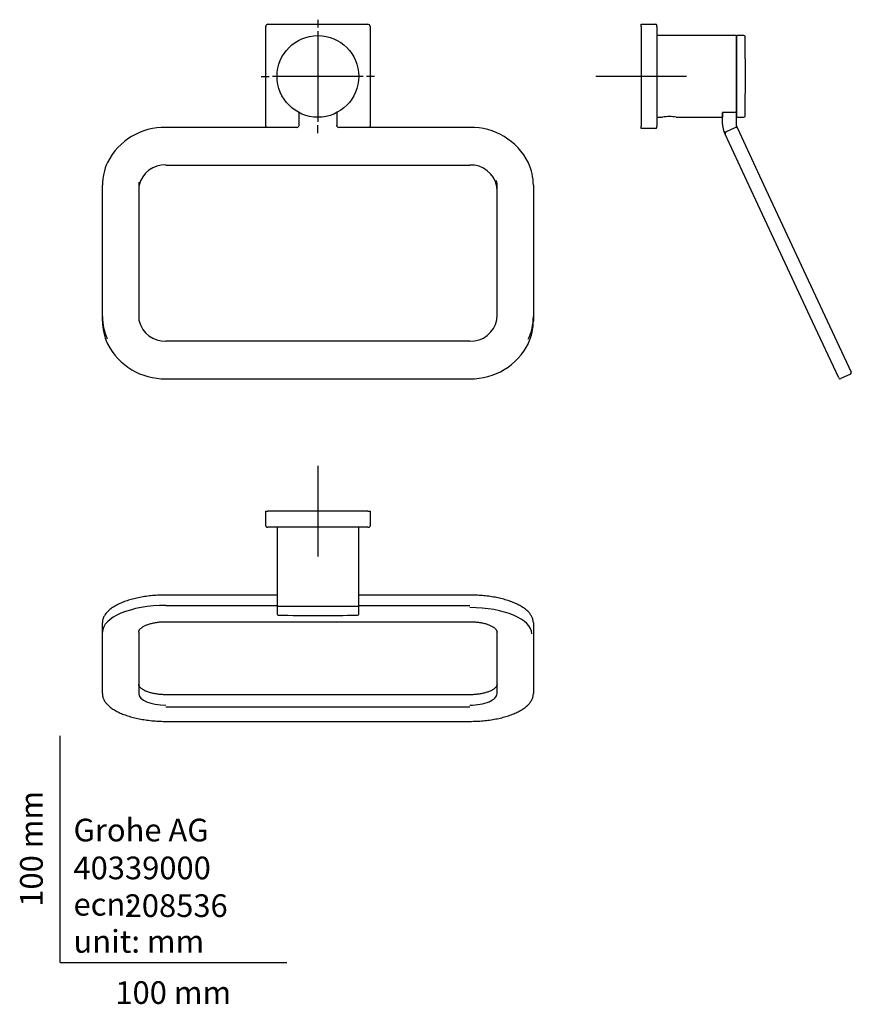
# Model space of a CAD drawing. Units: millimetres. Extents: x -18 to 349, y -18 to 416.
import ezdxf
from ezdxf.enums import TextEntityAlignment as Align
from ezdxf.lldxf.tags import DXFTag

# ---------------------------------------------------------------- set-up
doc = ezdxf.new("R2010")
doc.units = ezdxf.units.MM
for name, color, linetype in [('$DDT_AUDIT_GENERATED_(77)', 7, 'Continuous'), ('$DDT_AUDIT_GENERATED_(7F)', 7, 'Continuous'), ('$DDT_AUDIT_GENERATED_(A7)', 7, 'Continuous'), ('$DDT_AUDIT_GENERATED_(A9)', 7, 'Continuous'), ('$DDT_AUDIT_GENERATED_(B9)', 7, 'Continuous'), ('Default', 7, 'Continuous')]:
    doc.layers.add(name, color=color, linetype=linetype)
doc.styles.add('SEACAD_seiso_ttf', font='seiso.ttf')
tags = doc.linetypes.add('CENTER2', pattern=[28.575, 19.05, -3.175, 3.175, -3.175]).pattern_tags.tags
tags[10:11] = [DXFTag(74, 4), DXFTag(75, 0), DXFTag(340, '0'), DXFTag(46, 0.0), DXFTag(50, 0.0), DXFTag(44, 0.0), DXFTag(45, 0.0)]
tags[8:9] = [DXFTag(74, 4), DXFTag(75, 0), DXFTag(340, '0'), DXFTag(46, 0.0), DXFTag(50, 0.0), DXFTag(44, 0.0), DXFTag(45, 0.0)]
tags[6:7] = [DXFTag(74, 4), DXFTag(75, 0), DXFTag(340, '0'), DXFTag(46, 0.0), DXFTag(50, 0.0), DXFTag(44, 0.0), DXFTag(45, 0.0)]
tags[4:5] = [DXFTag(74, 4), DXFTag(75, 0), DXFTag(340, '0'), DXFTag(46, 0.0), DXFTag(50, 0.0), DXFTag(44, 0.0), DXFTag(45, 0.0)]

# ---------------------------------------------------------------- blocks, each defined once
blk = doc.blocks.new('SEANNOT_GROUP')
at = {"layer": 'Default', "color": 7, "linetype": 'CENTER2'}
for p, q in [((113.67, 415.74), (113.67, 412.24)), ((113.67, 410.74), (113.67, 370.74)), ((88.67, 390.74), (92.17, 390.74)), ((133.67, 390.74), (93.67, 390.74)), ((138.67, 390.74), (135.17, 390.74)), ((113.67, 365.74), (113.67, 369.24))]:
    blk.add_line(p, q, dxfattribs=at)
blk = doc.blocks.new('SEANNOT_GROUP1')
at = {"layer": 'Default', "color": 7, "linetype": 'CENTER2'}
for p, q in [((256.17, 410.74), (256.17, 370.74)), ((276.17, 390.74), (236.17, 390.74))]:
    blk.add_line(p, q, dxfattribs=at)
blk = doc.blocks.new('SEANNOT_GROUP2')
at = {"layer": 'Default', "color": 7, "linetype": 'CENTER2'}
for p, q in [((113.67, 219.02), (113.67, 179.02)), ((133.67, 199.02), (93.67, 199.02))]:
    blk.add_line(p, q, dxfattribs=at)
blk = doc.blocks.new('SE')
at = {"layer": '$DDT_AUDIT_GENERATED_(77)', "color": 7, "linetype": 'Continuous'}
for p, q in [((90.67, 368.74), (90.67, 412.74)), ((91.67, 413.74), (135.67, 413.74)), ((136.67, 412.74), (136.67, 368.74))]:
    blk.add_line(p, q, dxfattribs=at)
for centre, start, end in [((91.67, 412.74), 90, 180), ((135.67, 412.74), 0, 90), ((91.67, 368.74), 180, 209.8746), ((135.67, 368.74), 330.1254, 0)]:
    blk.add_arc(centre, 1, start, end, dxfattribs=at)
at = {"layer": '$DDT_AUDIT_GENERATED_(7F)', "color": 7, "linetype": 'Continuous'}
for p, q in [((105.37, 369.74), (105.37, 374.77)), ((121.97, 374.77), (121.97, 369.74)), ((105.37, 369.15), (105.37, 369.74)), ((121.97, 369.74), (121.97, 369.15)), ((104.37, 368.25), (46.67, 368.25)), ((180.67, 368.25), (122.97, 368.25)), ((46.67, 351.67), (180.67, 351.67)), ((18.67, 284.8), (18.67, 342.8)), ((34.67, 342.8), (34.67, 284.8)), ((192.67, 284.8), (192.67, 342.8)), ((208.67, 342.8), (208.67, 284.8)), ((18.67, 282.86), (18.67, 284.8)), ((208.67, 284.8), (208.67, 282.86)), ((180.67, 273.99), (46.67, 273.99)), ((46.67, 257.41), (180.67, 257.41))]:
    blk.add_line(p, q, dxfattribs=at)
for centre, radius, start, end in [((104.56, 369.11), 0.803, 321.9328, 2.3082), ((46.07, 340.08), 28.18, 88.7903, 153.1293), ((104.39, 369.31), 1.06, 268.9361, 319.4709), ((122.95, 369.31), 1.06, 220.4507, 271.1422), ((181.27, 340.09), 28.17, 26.4935, 91.2137), ((46.24, 339.97), 11.71, 87.9029, 166.0113), ((181.14, 340.05), 11.63, 10.7295, 92.2992), ((46.24, 285.7), 11.71, 194.0566, 272.0937), ((181.14, 285.61), 11.63, 267.6994, 349.2947), ((46.08, 285.6), 28.2, 206.9517, 271.1935), ((181.28, 285.56), 28.15, 268.766, 333.5845)]:
    blk.add_arc(centre, radius, start, end, dxfattribs=at)
for centre, major_axis, start_param, end_param in [((46.67, 342.8), (-28, 0), 5.87978, 6.283185), ((180.67, 342.8), (-28, 0), 3.141593, 3.538246), ((46.67, 342.8), (12, 0), 3.015488, 3.141593), ((180.67, 342.8), (12, 0), 0, 0.182697), ((46.67, 340.86), (-12, 0), 6.101598, 6.283185), ((180.67, 340.86), (-12, 0), 3.141593, 3.268193), ((46.67, 284.8), (28, 0), 3.141593, 3.538246), ((46.67, 282.86), (-28, 0), 0, 0.404387), ((46.67, 284.8), (-12, 0), 0, 0.182697), ((180.67, 284.8), (-12, 0), 3.015488, 3.141593), ((180.67, 284.8), (28, 0), 5.87978, 6.283185), ((180.67, 282.86), (-28, 0), 2.7461, 3.141593)]:
    blk.add_ellipse(centre, major_axis=major_axis, ratio=0.906308, start_param=start_param, end_param=end_param, dxfattribs=at)
blk.add_open_spline([(122.15, 368.63), (122.12, 368.66), (122.04, 368.75), (121.97, 368.97), (121.97, 369.14), (121.97, 369.24)], degree=3, knots=[0, 0, 0, 0, 0.220153, 0.618605, 1, 1, 1, 1], dxfattribs=at)
at = {"layer": '$DDT_AUDIT_GENERATED_(A7)', "color": 7, "linetype": 'Continuous'}
blk.add_circle((113.67, 390.74), 18, dxfattribs=at)
at = {"layer": '$DDT_AUDIT_GENERATED_(A9)', "color": 7, "linetype": 'Continuous'}
blk.add_line((109.67, 413.77), (109.67, 413.74), dxfattribs=at)
blk = doc.blocks.new('SE1')
at = {"layer": '$DDT_AUDIT_GENERATED_(77)', "color": 7, "linetype": 'Continuous'}
for p, q in [((256.17, 412.74), (256.17, 413.74)), ((256.17, 413.74), (262.67, 413.74)), ((256.17, 412.74), (256.17, 368.74)), ((263.17, 412.74), (263.17, 413.24)), ((263.17, 412.74), (263.17, 368.74)), ((256.17, 367.74), (256.17, 368.74)), ((262.67, 367.74), (256.17, 367.74)), ((263.17, 368.24), (263.17, 368.74))]:
    blk.add_line(p, q, dxfattribs=at)
for centre, start, end in [((262.67, 413.24), 0, 90), ((262.67, 368.24), 270, 0)]:
    blk.add_arc(centre, 0.5, start, end, dxfattribs=at)
at = {"layer": '$DDT_AUDIT_GENERATED_(7F)', "color": 7, "linetype": 'Continuous'}
for p, q in [((292.07, 369.74), (292.07, 374.88)), ((298.07, 374.91), (298.07, 369.74)), ((293.21, 365.31), (292.91, 365.94)), ((304.75, 340.56), (293.21, 365.31)), ((293.55, 366.24), (297.72, 368.18)), ((298.35, 368.48), (298.65, 367.84)), ((298.65, 367.84), (310.19, 343.1)), ((310.19, 343.1), (337.23, 285.1)), ((331.79, 282.56), (304.75, 340.56)), ((343.33, 257.82), (331.79, 282.56)), ((337.23, 285.1), (348.77, 260.35)), ((348.43, 259.42), (344.26, 257.48))]:
    blk.add_line(p, q, dxfattribs=at)
for centre, radius, start, end in [((301.07, 369.74), 9, 180, 198.0801), ((301.07, 369.74), 3, 180, 189.3196), ((301.07, 369.74), 3, 189.3196, 205), ((301.07, 369.74), 9, 198.0801, 205), ((293.84, 365.6), 0.7, 115, 205), ((298.01, 367.55), 0.7, 25, 115), ((343.97, 258.11), 0.7, 205, 295), ((348.14, 260.06), 0.7, 295, 25)]:
    blk.add_arc(centre, radius, start, end, dxfattribs=at)
at = {"layer": '$DDT_AUDIT_GENERATED_(A7)', "color": 7, "linetype": 'Continuous'}
for p, q in [((298.17, 408.54), (298.17, 372.94)), ((301.52, 408.74), (298.37, 408.74)), ((298.37, 372.74), (301.52, 372.74))]:
    blk.add_line(p, q, dxfattribs=at)
for centre, radius, start, end in [((298.37, 408.54), 0.2, 90, 180), ((301.52, 408.24), 0.5, 1.0032, 90), ((-697.83, 390.74), 1000, 358.99677, 1.00323), ((298.37, 372.94), 0.2, 180, 270), ((301.52, 373.24), 0.5, 270, 358.9968)]:
    blk.add_arc(centre, radius, start, end, dxfattribs=at)
at = {"layer": '$DDT_AUDIT_GENERATED_(B9)', "color": 7, "linetype": 'Continuous'}
for p, q in [((297.97, 408.74), (263.17, 408.74)), ((298.17, 375.11), (298.17, 408.54)), ((292.07, 374.88), (292.07, 372.74)), ((297.97, 374.88), (292.07, 374.88)), ((263.17, 372.74), (265.67, 372.74)), ((271.67, 372.74), (292.07, 372.74))]:
    blk.add_line(p, q, dxfattribs=at)
for centre, radius, start, end in [((297.97, 408.54), 0.2, 0, 90), ((268.67, 355.98), 17.03, 79.8541, 100.1459)]:
    blk.add_arc(centre, radius, start, end, dxfattribs=at)
blk.add_open_spline([(298.17, 375.11), (298.17, 375.05), (298.15, 374.99), (298.08, 374.91), (298.03, 374.88), (297.97, 374.88)], degree=3, knots=[0, 0, 0, 0, 0.5, 0.5, 1, 1, 1, 1], dxfattribs=at)
blk = doc.blocks.new('SE2')
at = {"layer": '$DDT_AUDIT_GENERATED_(77)', "color": 7, "linetype": 'Continuous'}
for p, q in [((90.67, 192.52), (90.67, 199.02)), ((90.67, 199.02), (91.67, 199.02)), ((135.67, 199.02), (91.67, 199.02)), ((135.67, 199.02), (136.67, 199.02)), ((136.67, 199.02), (136.67, 192.52)), ((91.17, 192.02), (91.67, 192.02)), ((135.67, 192.02), (91.67, 192.02)), ((135.67, 192.02), (136.17, 192.02))]:
    blk.add_line(p, q, dxfattribs=at)
for centre, start, end in [((91.17, 192.52), 180, 270), ((136.17, 192.52), 270, 0)]:
    blk.add_arc(centre, 0.5, start, end, dxfattribs=at)
at = {"layer": '$DDT_AUDIT_GENERATED_(7F)', "color": 7, "linetype": 'Continuous'}
for p, q in [((95.67, 162.04), (46.67, 162.04)), ((180.67, 162.04), (131.67, 162.04)), ((46.67, 157.47), (95.67, 157.47)), ((131.67, 157.47), (180.67, 157.47)), ((18.67, 145.64), (18.67, 149.8)), ((46.67, 150.3), (180.67, 150.3)), ((208.67, 149.8), (208.67, 145.64)), ((18.67, 118.59), (18.67, 145.64)), ((34.67, 145.64), (34.67, 118.59)), ((192.67, 118.59), (192.67, 145.64)), ((208.67, 145.64), (208.67, 118.59)), ((180.67, 118.09), (46.67, 118.09)), ((180.67, 112.59), (46.67, 112.59)), ((46.67, 106.35), (180.67, 106.35))]:
    blk.add_line(p, q, dxfattribs=at)
for centre, major_axis, start_param, end_param in [((46.67, 145.64), (-28, 0), 4.712389, 6.283185), ((180.67, 145), (27.3, 0), 0, 1.570796), ((46.67, 118.59), (-12, 0), 0, 1.570796), ((180.67, 118.59), (-12, 0), 1.570796, 3.141593)]:
    blk.add_ellipse(centre, major_axis=major_axis, ratio=0.422618, start_param=start_param, end_param=end_param, dxfattribs=at)
for points, knots in [([(46.67, 162.04), (46.39, 162.04), (45.69, 162.04), (44.42, 162.01), (42.97, 161.94), (41.52, 161.84), (40.09, 161.71), (38.67, 161.55), (37.28, 161.35), (35.91, 161.12), (34.57, 160.87), (33.26, 160.58), (31.99, 160.26), (30.75, 159.92), (29.57, 159.54), (28.42, 159.14), (27.33, 158.71), (26.29, 158.26), (25.31, 157.79), (24.38, 157.29), (23.51, 156.76), (22.71, 156.22), (21.97, 155.65), (21.3, 155.07), (20.7, 154.46), (20.17, 153.84), (19.72, 153.21), (19.35, 152.56), (19.06, 151.91), (18.84, 151.25), (18.71, 150.61), (18.67, 150.11), (18.67, 149.86), (18.67, 149.8)], [0, 0, 0, 0, 0.017727, 0.051386, 0.08505, 0.118718, 0.152391, 0.186071, 0.21976, 0.253461, 0.287176, 0.320908, 0.354659, 0.388432, 0.422231, 0.456059, 0.489919, 0.523814, 0.557748, 0.591721, 0.625734, 0.659781, 0.693853, 0.727926, 0.761958, 0.795897, 0.829672, 0.863203, 0.896416, 0.929267, 0.961764, 0.992114, 1, 1, 1, 1]), ([(208.67, 149.8), (208.67, 149.94), (208.66, 150.26), (208.59, 150.83), (208.43, 151.48), (208.19, 152.12), (207.88, 152.76), (207.5, 153.39), (207.03, 154.01), (206.5, 154.62), (205.88, 155.21), (205.2, 155.79), (204.45, 156.35), (203.63, 156.89), (202.75, 157.4), (201.81, 157.9), (200.81, 158.37), (199.75, 158.82), (198.65, 159.24), (197.49, 159.63), (196.29, 160), (195.05, 160.34), (193.77, 160.65), (192.45, 160.93), (191.1, 161.18), (189.73, 161.4), (188.33, 161.59), (186.9, 161.75), (185.47, 161.87), (184.01, 161.96), (182.56, 162.02), (181.41, 162.04), (180.82, 162.04), (180.67, 162.04)], [0, 0, 0, 0, 0.018012, 0.050023, 0.082089, 0.114347, 0.146901, 0.1798, 0.213037, 0.246565, 0.280313, 0.314207, 0.348185, 0.382198, 0.416209, 0.450198, 0.484155, 0.518078, 0.551966, 0.585821, 0.619644, 0.653439, 0.687209, 0.720957, 0.754686, 0.788399, 0.822098, 0.855785, 0.889464, 0.923135, 0.956802, 0.990465, 1, 1, 1, 1]), ([(34.67, 145.64), (34.67, 145.69), (34.68, 145.85), (34.73, 146.12), (34.87, 146.46), (35.08, 146.79), (35.36, 147.13), (35.71, 147.46), (36.12, 147.79), (36.61, 148.11), (37.16, 148.42), (37.77, 148.71), (38.44, 148.98), (39.16, 149.24), (39.94, 149.47), (40.76, 149.67), (41.62, 149.85), (42.52, 150.01), (43.44, 150.13), (44.38, 150.22), (45.33, 150.28), (46.12, 150.3), (46.54, 150.3), (46.67, 150.3)], [0, 0, 0, 0, 0.025715, 0.084259, 0.13378, 0.186373, 0.236828, 0.286214, 0.335204, 0.384129, 0.433118, 0.482262, 0.53159, 0.581097, 0.630768, 0.680581, 0.730513, 0.780543, 0.83065, 0.880817, 0.931028, 0.981267, 1, 1, 1, 1]), ([(180.67, 150.3), (180.86, 150.3), (181.32, 150.3), (182.15, 150.27), (183.1, 150.21), (184.05, 150.11), (184.96, 149.98), (185.85, 149.83), (186.71, 149.64), (187.53, 149.43), (188.3, 149.2), (189.02, 148.94), (189.68, 148.66), (190.28, 148.36), (190.82, 148.05), (191.3, 147.73), (191.7, 147.41), (192.03, 147.08), (192.29, 146.75), (192.48, 146.43), (192.61, 146.11), (192.66, 145.84), (192.67, 145.7), (192.67, 145.64)], [0, 0, 0, 0, 0.026373, 0.076618, 0.126858, 0.177069, 0.227237, 0.277346, 0.327378, 0.377314, 0.427133, 0.47681, 0.526322, 0.575645, 0.624764, 0.673679, 0.722429, 0.771124, 0.81991, 0.869166, 0.91957, 0.972189, 1, 1, 1, 1]), ([(46.67, 118.09), (46.48, 118.09), (46.02, 118.09), (45.19, 118.12), (44.24, 118.19), (43.29, 118.28), (42.37, 118.41), (41.48, 118.56), (40.63, 118.75), (39.81, 118.96), (39.04, 119.19), (38.32, 119.45), (37.66, 119.73), (37.05, 120.03), (36.52, 120.34), (36.04, 120.66), (35.64, 120.98), (35.31, 121.31), (35.05, 121.64), (34.86, 121.96), (34.73, 122.28), (34.68, 122.55), (34.67, 122.7), (34.67, 122.76)], [0, 0, 0, 0, 0.026373, 0.076618, 0.126858, 0.177069, 0.227237, 0.277346, 0.327378, 0.377314, 0.427133, 0.47681, 0.526322, 0.575645, 0.624764, 0.673679, 0.722429, 0.771124, 0.81991, 0.869166, 0.91957, 0.972189, 1, 1, 1, 1]), ([(192.67, 122.76), (192.67, 122.7), (192.66, 122.54), (192.61, 122.27), (192.47, 121.94), (192.26, 121.6), (191.98, 121.26), (191.63, 120.93), (191.22, 120.6), (190.73, 120.28), (190.18, 119.97), (189.57, 119.68), (188.9, 119.41), (188.17, 119.15), (187.4, 118.92), (186.58, 118.72), (185.72, 118.54), (184.82, 118.39), (183.9, 118.26), (182.96, 118.17), (182, 118.11), (181.22, 118.09), (180.8, 118.09), (180.67, 118.09)], [0, 0, 0, 0, 0.025715, 0.084259, 0.13378, 0.186373, 0.236828, 0.286214, 0.335204, 0.384129, 0.433118, 0.482262, 0.53159, 0.581097, 0.630768, 0.680581, 0.730513, 0.780543, 0.83065, 0.880817, 0.931028, 0.981267, 1, 1, 1, 1]), ([(18.67, 118.59), (18.67, 118.45), (18.68, 118.13), (18.75, 117.56), (18.91, 116.91), (19.14, 116.27), (19.46, 115.63), (19.84, 115), (20.31, 114.38), (20.84, 113.77), (21.45, 113.18), (22.14, 112.6), (22.89, 112.04), (23.71, 111.51), (24.59, 110.99), (25.53, 110.49), (26.53, 110.02), (27.59, 109.57), (28.69, 109.15), (29.85, 108.76), (31.05, 108.39), (32.29, 108.05), (33.57, 107.74), (34.89, 107.46), (36.23, 107.21), (37.61, 106.99), (39.01, 106.8), (40.43, 106.65), (41.87, 106.52), (43.33, 106.43), (44.78, 106.37), (45.93, 106.35), (46.52, 106.35), (46.67, 106.35)], [0, 0, 0, 0, 0.018012, 0.050023, 0.082089, 0.114347, 0.146901, 0.1798, 0.213037, 0.246565, 0.280313, 0.314207, 0.348185, 0.382198, 0.416209, 0.450198, 0.484155, 0.518078, 0.551966, 0.585821, 0.619644, 0.653439, 0.687209, 0.720957, 0.754686, 0.788399, 0.822098, 0.855785, 0.889464, 0.923135, 0.956802, 0.990465, 1, 1, 1, 1]), ([(180.67, 106.35), (180.95, 106.35), (181.65, 106.35), (182.92, 106.38), (184.36, 106.45), (185.82, 106.55), (187.25, 106.68), (188.67, 106.84), (190.06, 107.04), (191.43, 107.27), (192.77, 107.52), (194.08, 107.81), (195.35, 108.13), (196.58, 108.48), (197.77, 108.85), (198.91, 109.25), (200.01, 109.68), (201.05, 110.13), (202.03, 110.61), (202.96, 111.11), (203.83, 111.63), (204.63, 112.17), (205.37, 112.74), (206.04, 113.33), (206.64, 113.93), (207.17, 114.55), (207.62, 115.18), (207.99, 115.83), (208.28, 116.48), (208.49, 117.14), (208.62, 117.79), (208.67, 118.28), (208.67, 118.53), (208.67, 118.59)], [0, 0, 0, 0, 0.017727, 0.051386, 0.08505, 0.118718, 0.152391, 0.186071, 0.21976, 0.253461, 0.287176, 0.320908, 0.354659, 0.388432, 0.422231, 0.456059, 0.489919, 0.523814, 0.557748, 0.591721, 0.625734, 0.659781, 0.693853, 0.727926, 0.761958, 0.795897, 0.829672, 0.863203, 0.896416, 0.929267, 0.961764, 0.992114, 1, 1, 1, 1])]:
    blk.add_open_spline(points, degree=3, knots=knots, dxfattribs=at)
at = {"layer": '$DDT_AUDIT_GENERATED_(A7)', "color": 7, "linetype": 'Continuous'}
for p, q in [((95.67, 156.82), (95.67, 153.67)), ((131.47, 157.02), (95.87, 157.02)), ((131.67, 153.67), (131.67, 156.82))]:
    blk.add_line(p, q, dxfattribs=at)
for centre, radius, start, end in [((95.87, 156.82), 0.2, 90, 180), ((131.47, 156.82), 0.2, 0, 90), ((96.17, 153.67), 0.5, 180, 268.9968), ((113.67, 1153.02), 1000, 268.99677, 271.00323), ((131.17, 153.67), 0.5, 271.0032, 0)]:
    blk.add_arc(centre, radius, start, end, dxfattribs=at)
at = {"layer": '$DDT_AUDIT_GENERATED_(B9)', "color": 7, "linetype": 'Continuous'}
for p, q in [((95.67, 192.02), (95.67, 157.22)), ((131.67, 157.22), (131.67, 192.02)), ((131.47, 157.02), (95.87, 157.02))]:
    blk.add_line(p, q, dxfattribs=at)
for centre, start, end in [((95.87, 157.22), 180, 270), ((131.47, 157.22), 270, 0)]:
    blk.add_arc(centre, 0.2, start, end, dxfattribs=at)

msp = doc.modelspace()

# ---------------------------------------------------------------- linework, layer by layer
at = {"layer": 'Default', "color": 7, "linetype": 'Continuous'}
for q in [(0, 100), (100, 0)]:
    msp.add_line((0, 0), q, dxfattribs=at)

# ---------------------------------------------------------------- block references
at = {"layer": 'Default'}
for name in ['SE', 'SEANNOT_GROUP', 'SE1', 'SEANNOT_GROUP1', 'SEANNOT_GROUP2', 'SE2']:
    msp.add_blockref(name, (0, 0), dxfattribs=at)

# ---------------------------------------------------------------- texts
at = {"layer": 'Default', "color": 7, "linetype": 'Continuous', "style": 'SEACAD_seiso_ttf'}
msp.add_text('100 mm', height=10, rotation=90, dxfattribs=at).set_placement((-17.62, 24.62), align=Align.TOP_LEFT)
for s, p in [('Grohe AG^J', (5.94, 63.42)), ('40339000', (5.9, 46.72)), ('ecn: ', (5.94, 30.7)), ('208536', (28.49, 30.09)), ('unit: mm', (5.94, 14.33)), ('100 mm', (24.39, -8.24))]:
    msp.add_text(s, height=10, dxfattribs=at).set_placement(p, align=Align.TOP_LEFT)

doc.saveas('drawing.dxf')
